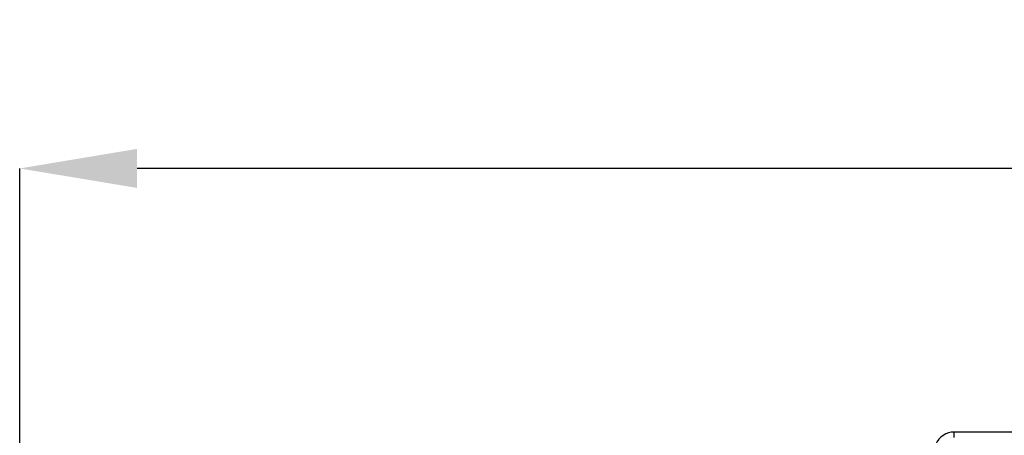
# Model space of a CAD drawing. Units: millimetres. Extents: x 150 to 4162, y 50 to 2920.
# Drawn here: x 864 to 1074, y 1859 to 1947 of the extents above; entities that cross this region are included whole.
import ezdxf

# ---------------------------------------------------------------- set-up
doc = ezdxf.new("R2010")
doc.units = ezdxf.units.MM
doc.header["$LTSCALE"] = 10
doc.header["$PDSIZE"] = -1
doc.layers.get('0').update_dxf_attribs({"color": 1})
doc.layers.add('3004820', color=7, linetype='Continuous')
doc.layers.add('DIMENSION', color=3, linetype='Continuous')
doc.styles.add('SLDTEXTSTYLE0', font='TXT', dxfattribs={"width": 0.605})
doc.dimstyles.new('SLDDIMSTYLE2', dxfattribs={"dimtxt": 25, "dimasz": 25, "dimexe": 0, "dimexo": 0.0625, "dimgap": 6.25, "dimtad": 1, "dimrnd": 1e-09, "dimzin": 12, "dimdsep": 46, "dimtxsty": 'SLDTEXTSTYLE0', "dimsah": 1, "dimcen": 0.09, "dimadec": 0, "dimazin": 3, "dimtfac": 1, "dimtofl": 0, "dimtmove": 0, "dimatfit": 3, "dimfxl": 0, "dimfrac": 2, "dimtolj": 1, "dimtzin": 12, "dimarcsym": 0})

# ---------------------------------------------------------------- blocks, each defined once
blk = doc.blocks.new('1140961-M_004__D_8')
at = {"layer": 'Defpoints', "color": 0}
for p in [(864.4, 1915.39), (864.4, 1836.33), (3005.75, 1691.1)]:
    blk.add_point(p, dxfattribs=at)
at = {"layer": 'DIMENSION', "color": 0, "lineweight": -2}
for p, q in [((864.4, 1836.39), (864.4, 1915.39)), ((2980.75, 1915.39), (889.4, 1915.39)), ((3005.75, 1691.17), (3005.75, 1915.39))]:
    blk.add_line(p, q, dxfattribs=at)
at = {"layer": 'DIMENSION', "color": 0}
for points in [[(889.4, 1919.56), (889.4, 1911.23), (864.4, 1915.39)], [(2980.75, 1919.56), (2980.75, 1911.23), (3005.75, 1915.39)]]:
    blk.add_solid(points, dxfattribs=at)
at = {"layer": 'DIMENSION', "color": 0, "insert": (1947, 1946.64), "char_height": 25, "attachment_point": 2, "style": 'SLDTEXTSTYLE0'}
blk.add_mtext('\\A1;2141mm', dxfattribs=at)
blk = doc.blocks.new('1140961-M_004_Top_view')
for p in [(226.08, 186.46), (191.23, 185.34)]:
    blk.add_line(p, (191.23, 186.46))
blk.add_arc((191.23, 182.15), 4.31, 90, 155.9995)

msp = doc.modelspace()

# ---------------------------------------------------------------- block references
at = {"layer": '3004820'}
msp.add_blockref('1140961-M_004_Top_view', (872.173, 1672.747), dxfattribs=at)

# ---------------------------------------------------------------- dimensions: what is measured, and where the dimension line sits
at = {"layer": 'DIMENSION'}
dim = msp.add_linear_dim(base=(864.402, 1915.393), p1=(3005.751, 1691.104), p2=(864.402, 1836.327), angle=0, text='<>mm', dimstyle='SLDDIMSTYLE2', override={"dimdec": 0}, dxfattribs=at)
dim.commit()
dim.dimension.update_dxf_attribs({"geometry": '1140961-M_004__D_8', "text_midpoint": (1946.997, 1915.393), "dimtype": 160})

doc.saveas('drawing.dxf')
